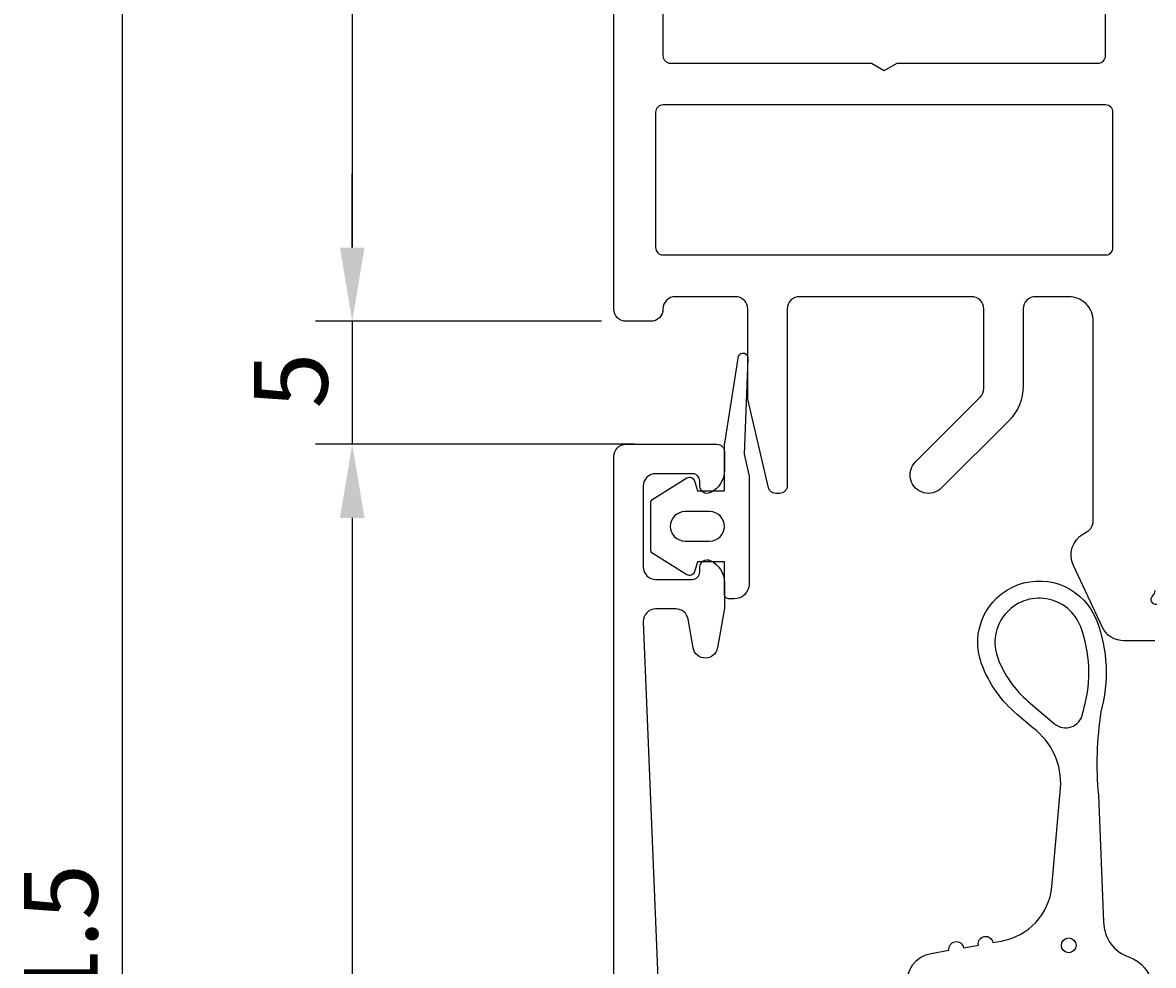
# Model space of a CAD drawing. Extents: x -10 to 125, y -35 to 122.
# Drawn here: x -10 to 36, y 46 to 84 of the extents above; entities that cross this region are included whole.
import ezdxf

# ---------------------------------------------------------------- set-up
doc = ezdxf.new("R2010")
doc.units = 0
doc.header["$LTSCALE"] = 4
doc.layers.get('0').update_dxf_attribs({"linetype": 'CONTINUOUS'})
doc.layers.get('DEFPOINTS').update_dxf_attribs({"linetype": 'CONTINUOUS'})
for name, color, linetype in [('SAPA_FOGBAND', 2, 'CONTINUOUS'), ('SAPA_MATT', 1, 'CONTINUOUS'), ('SAPA_PROFIL', 7, 'CONTINUOUS')]:
    doc.layers.add(name, color=color, linetype=linetype)
doc.styles.add('ISO', font='txt')
doc.dimstyles.get("Standard").update_dxf_attribs({"dimtxt": 0.18, "dimasz": 0.18, "dimexe": 0.18, "dimexo": 0.0625, "dimgap": 0.09, "dimtad": 0, "dimtih": 1, "dimtoh": 1, "dimzin": 0, "dimcen": 0.09, "dimazin": 3, "dimtfac": 1, "dimtofl": 0, "dimtmove": 0, "dimatfit": 3})

# ---------------------------------------------------------------- blocks, each defined once
blk = doc.blocks.new('*U59')
at = {"layer": 'SAPA_MATT', "color": 2, "style": 'ISO'}
blk.add_text('131.5', height=3, rotation=90, dxfattribs=at).set_placement((-6.99, 39.7))
blk = doc.blocks.new('*D58')
at = {"layer": 'DEFPOINTS', "color": 0}
for p in [(14.5, 109.5), (-5.99, -22), (14.849, -22)]:
    blk.add_point(p, dxfattribs=at)
at = {"layer": 'SAPA_MATT'}
for p, q in [((13, 109.5), (-7.49, 109.5)), ((-5.99, 106.5), (-5.99, -19)), ((13.349, -22), (-7.49, -22))]:
    blk.add_line(p, q, dxfattribs=at)
for points in [[(-6.49, 106.5), (-5.49, 106.5), (-5.99, 109.5)], [(-6.49, -19), (-5.49, -19), (-5.99, -22)]]:
    blk.add_solid(points, dxfattribs=at)
blk.add_blockref('*U59', (0, 0))
blk = doc.blocks.new('*U60')
at = {"layer": 'SAPA_MATT', "color": 2, "style": 'ISO'}
blk.add_text('89', height=3, rotation=90, dxfattribs=at).set_placement((2.362, 20.4))
blk = doc.blocks.new('*D57')
at = {"layer": 'DEFPOINTS', "color": 0}
for p in [(16.349, 67), (3.362, -22), (14.5, -22)]:
    blk.add_point(p, dxfattribs=at)
at = {"layer": 'SAPA_MATT'}
for p, q in [((14.849, 67), (1.862, 67)), ((3.362, 64), (3.362, -19)), ((13, -22), (1.862, -22))]:
    blk.add_line(p, q, dxfattribs=at)
for points in [[(2.862, 64), (3.862, 64), (3.362, 67)], [(2.862, -19), (3.862, -19), (3.362, -22)]]:
    blk.add_solid(points, dxfattribs=at)
blk.add_blockref('*U60', (0, 0))
blk = doc.blocks.new('*U61')
at = {"layer": 'SAPA_MATT', "color": 2, "style": 'ISO'}
blk.add_text('5', height=3, rotation=90, dxfattribs=at).set_placement((2.362, 68.45))
blk = doc.blocks.new('*D56')
at = {"layer": 'DEFPOINTS', "color": 0}
for p in [(15, 72), (3.362, 67), (15, 67)]:
    blk.add_point(p, dxfattribs=at)
at = {"layer": 'SAPA_MATT'}
for p, q in [((3.362, 75), (3.362, 78)), ((13.5, 72), (1.862, 72)), ((3.362, 72), (3.362, 67)), ((13.5, 67), (1.862, 67)), ((3.362, 64), (3.362, 61))]:
    blk.add_line(p, q, dxfattribs=at)
for points in [[(2.862, 75), (3.862, 75), (3.362, 72)], [(2.862, 64), (3.862, 64), (3.362, 67)]]:
    blk.add_solid(points, dxfattribs=at)
blk.add_blockref('*U61', (0, 0))
blk = doc.blocks.new('*U62')
at = {"layer": 'SAPA_MATT', "color": 2, "style": 'ISO'}
blk.add_text('37.5', height=3, rotation=90, dxfattribs=at).set_placement((2.362, 87.15))
blk = doc.blocks.new('*D55')
at = {"layer": 'DEFPOINTS', "color": 0}
for p in [(14.5, 109.5), (3.362, 72), (15, 72)]:
    blk.add_point(p, dxfattribs=at)
at = {"layer": 'SAPA_MATT'}
for p, q in [((13, 109.5), (1.862, 109.5)), ((3.362, 106.5), (3.362, 75)), ((13.5, 72), (1.862, 72))]:
    blk.add_line(p, q, dxfattribs=at)
for points in [[(2.862, 106.5), (3.862, 106.5), (3.362, 109.5)], [(2.862, 75), (3.862, 75), (3.362, 72)]]:
    blk.add_solid(points, dxfattribs=at)
blk.add_blockref('*U62', (0, 0))

msp = doc.modelspace()

# ---------------------------------------------------------------- linework, layer by layer
at = {"layer": 'SAPA_FOGBAND'}
for points in [[(16.976, 61.692), (15.59, 62.55, -0.252872), (15.5, 62.718), (15.5, 64.602, -0.252872), (15.59, 64.769), (16.976, 65.627, -0.510822), (17.279, 65.511), (17.4, 65.11), (18.5, 65.11), (18.5, 66.974, -0.087489), (18.512, 67.043), (19.068, 70.575, -0.939189), (19.451, 70.463), (19.3, 66.591), (19.495, 65.76, -0.05766), (19.5, 65.715), (19.5, 61.31, -0.414214), (18.9, 60.71), (18.7, 60.71, -0.414214), (18.5, 60.91), (18.5, 62.21), (17.4, 62.21), (17.279, 61.808, -0.510822)], [(17.9, 64.262), (16.9, 64.262, 1), (16.9, 63.058), (17.9, 63.058, 1)], [(33.135, 56.305, 0.157955), (32.988, 59.569, 1), (29.616, 58.307, 0.127625), (30.858, 56.539), (31.927, 55.63, 0.569151), (33.066, 56.02, -0.01563)]]:
    msp.add_lwpolyline(points, format="xyb", close=True, dxfattribs=at)
msp.add_lwpolyline([(25.925, 45.003, -0.388879), (26.912, 46.289), (27.63, 46.415, -1), (28.221, 46.52), (28.83, 46.627, -1), (29.421, 46.731), (29.765, 46.792, 0.334595), (31.817, 48.993), (32.171, 53.007, 0.25647), (31.045, 55.461), (30.404, 56.006, -0.127625), (28.961, 58.061, -1), (33.643, 59.815, -0.157955), (33.81, 56.12, 0.060448), (33.708, 52.73), (33.921, 47.572, 0.328613), (34.976, 46.14, -0.270438), (35.89, 45.021)], format="xyb", dxfattribs=at)
msp.add_circle((32.502, 46.616), 0.3, dxfattribs=at)
at = {"layer": 'SAPA_PROFIL'}
for points in [[(36.002, 59), (34.762, 59, -0.291473), (33.856, 59.577), (32.694, 62.07, -0.388879), (33.1, 63.358), (33.25, 63.445, 0.267949), (33.5, 63.878), (33.5, 72, 0.414214), (32.5, 73), (31.15, 73, 0.414214), (30.65, 72.5), (30.65, 69.368, -0.198912), (30.064, 67.954), (27.331, 65.22, -1.000557), (26.27, 66.28), (28.904, 68.914, 0.198912), (29.05, 69.268), (29.05, 72.5, 0.414214), (28.55, 73), (21.55, 73, 0.414214), (21.05, 72.5), (21.05, 65.3, -0.414214), (20.75, 65), (20.588, 65, -0.348237), (20.296, 65.231), (19.45, 68.837), (19.45, 72.5, 0.414214), (18.95, 73), (16.5, 73, 0.414214), (16, 72.5, -0.414214), (15.5, 72), (14.5, 72, -0.414214), (14, 72.5), (14, 109)], [(16, 85.2), (16, 82.8, 0.414214), (16.3, 82.5), (24.48, 82.5), (25, 82.2), (25.52, 82.5), (33.7, 82.5, 0.414214), (34, 82.8), (34, 85.2, 0.414214)], [(14, -21.5), (14, 66.5, -0.414234), (14.5, 67), (18.197, 67, -0.414214), (18.497, 66.7), (18.497, 65.932, -0.28969), (17.926, 65.029, -0.55076), (17.497, 65.3), (17.497, 65.5, 0.414214), (17.197, 65.8), (15.7, 65.8, 0.414214), (15.2, 65.3), (15.2, 62, 0.414214), (15.7, 61.5), (17.197, 61.5, 0.414214), (17.497, 61.8), (17.497, 62, -0.55076), (17.926, 62.271, -0.28969), (18.497, 61.368), (18.497, 60.326), (18.213, 58.713, -0.8391), (17.228, 58.713), (17.021, 59.887, 0.36397), (16.529, 60.3), (15.7, 60.3, 0.426133), (15.201, 59.78), (15.788, 45.288, 0.402394)], [(36, 61.047, -0.213422), (35.9, 60.824, 0.762586), (36.085, 60.493)]]:
    msp.add_lwpolyline(points, format="xyb", dxfattribs=at)
msp.add_lwpolyline([(34.3, 75), (34.3, 80.5, 0.414214), (34, 80.8), (16, 80.8, 0.414214), (15.7, 80.5), (15.7, 75, 0.414214), (16, 74.7), (34, 74.7, 0.414214)], format="xyb", close=True, dxfattribs=at)

# ---------------------------------------------------------------- dimensions: what is measured, and where the dimension line sits
at = {"layer": 'SAPA_MATT'}
for base, p1, p2, picture, middle in [((-5.99, -22), (14.5, 109.5), (14.849, -22), '*D58', (-8.49, 43.75)), ((3.362, 72), (14.5, 109.5), (15, 72), '*D55', (0.862, 90.75)), ((3.362, 67), (15, 72), (15, 67), '*D56', (0.862, 69.5)), ((3.362, -22), (16.349, 67), (14.5, -22), '*D57', (0.862, 22.5))]:
    dim = msp.add_linear_dim(base=base, p1=p1, p2=p2, angle=270, dimstyle='Standard', override={"dimscale": 1}, dxfattribs=at)
    dim.commit()
    dim.dimension.update_dxf_attribs({"geometry": picture, "text_midpoint": middle})

doc.saveas('drawing.dxf')
